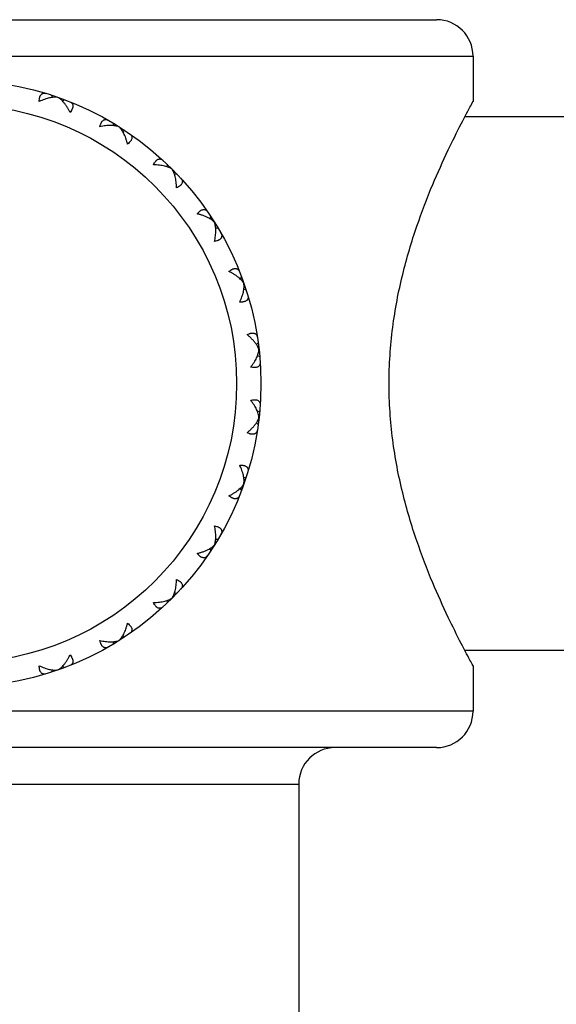
# Model space of a CAD drawing. Units: inches. Extents: x 5.8 to 15.6, y 3 to 15.
# Drawn here: x 14.2 to 14.7, y 5.3 to 6.1 of the extents above; entities that cross this region are included whole.
import ezdxf

# ---------------------------------------------------------------- set-up
doc = ezdxf.new("R2010")
doc.units = ezdxf.units.IN
doc.header["$LTSCALE"] = 1.21
doc.header["$MEASUREMENT"] = 0
doc.layers.get('0').update_dxf_attribs({"linetype": 'CONTINUOUS'})

msp = doc.modelspace()

# ---------------------------------------------------------------- linework, layer by layer
at = {"color": 7, "linetype": 'Continuous'}
for p, q in [((13.78998, 6.08763), (14.57998, 6.08763)), ((14.60998, 6.05763), (14.60998, 6.02013)), ((14.26211, 6.02543), (14.26269, 6.02351)), ((14.27296, 6.02164), (14.2713, 6.0205)), ((14.68498, 6.00763), (14.60328, 6.00763)), ((14.31309, 6.00231), (14.31323, 6.0003)), ((14.32282, 5.9962), (14.32095, 5.99545)), ((14.35765, 5.96842), (14.35734, 5.96643)), ((14.36578, 5.96029), (14.36379, 5.95999)), ((14.39355, 5.92547), (14.39281, 5.9236)), ((14.39967, 5.91574), (14.39766, 5.91588)), ((14.41899, 5.8756), (14.41785, 5.87394)), ((14.42279, 5.86475), (14.42087, 5.86534)), ((14.43122, 5.81996), (14.4327, 5.82132)), ((14.43224, 5.8109), (14.43399, 5.8099)), ((14.43224, 5.76436), (14.43399, 5.76536)), ((14.43122, 5.7553), (14.4327, 5.75393)), ((14.42087, 5.70992), (14.42279, 5.7105)), ((14.41785, 5.70131), (14.41899, 5.69966)), ((14.39766, 5.65938), (14.39967, 5.65952)), ((14.39281, 5.65166), (14.39355, 5.64979)), ((14.35734, 5.60882), (14.35765, 5.60683)), ((14.36379, 5.61527), (14.36578, 5.61496)), ((14.32095, 5.5798), (14.32282, 5.57906)), ((14.31323, 5.57495), (14.31309, 5.57295)), ((14.68498, 5.56763), (14.60328, 5.56763)), ((14.26269, 5.55175), (14.26211, 5.54982)), ((14.2713, 5.55476), (14.27296, 5.55362)), ((14.60998, 5.55513), (14.60998, 5.51763)), ((14.57998, 5.48763), (13.78998, 5.48763)), ((14.46623, 5.45763), (14.46623, 4.81763))]:
    msp.add_line(p, q, dxfattribs=at)
at = {"color": 9, "linetype": 'Continuous'}
for p, q in [((13.75998, 6.05763), (14.60998, 6.05763)), ((14.60998, 5.51763), (13.75998, 5.51763)), ((13.90373, 5.45763), (14.46623, 5.45763))]:
    msp.add_line(p, q, dxfattribs=at)
at = {"color": 7, "linetype": 'Continuous'}
msp.add_circle((14.18498, 5.78763), 0.25, dxfattribs=at)
at = {"color": 9, "linetype": 'Continuous'}
msp.add_circle((14.18498, 5.78763), 0.23, dxfattribs=at)
at = {"color": 7, "linetype": 'Continuous'}
for centre, start, end in [((14.57998, 6.05763), 0, 90), ((14.57998, 5.51763), 270, 360), ((14.49623, 5.45763), 90, 180)]:
    msp.add_arc(centre, 0.03, start, end, dxfattribs=at)
for points, knots in [([(14.25209, 6.02014), (14.25209, 6.02076), (14.25212, 6.02167), (14.25228, 6.02283), (14.25245, 6.02361), (14.25268, 6.02432), (14.25302, 6.02513), (14.25348, 6.02582), (14.25404, 6.02635), (14.25448, 6.02666), (14.25496, 6.02688), (14.25564, 6.02706), (14.25656, 6.0271), (14.25729, 6.02694), (14.25766, 6.02683)], [0, 0, 0, 0, 0.177731, 0.259028, 0.334909, 0.405347, 0.470516, 0.586678, 0.639481, 0.690008, 0.739367, 0.788617, 0.890114, 1, 1, 1, 1]), ([(14.26753, 6.02352), (14.26702, 6.02363), (14.26594, 6.02375), (14.26425, 6.02373), (14.26242, 6.02353), (14.26049, 6.02316), (14.25847, 6.02263), (14.25562, 6.02169), (14.2535, 6.0208), (14.25209, 6.02014)], [0, 0, 0, 0, 0.096473, 0.202363, 0.317114, 0.440058, 0.570483, 0.707709, 1, 1, 1, 1]), ([(14.2724, 6.01931), (14.27202, 6.01977), (14.27124, 6.02064), (14.27003, 6.0218), (14.2688, 6.02278), (14.26795, 6.02331), (14.26753, 6.02352)], [0, 0, 0, 0, 0.27795, 0.538093, 0.779135, 1, 1, 1, 1]), ([(14.27748, 6.01125), (14.27711, 6.01202), (14.27634, 6.0135), (14.27509, 6.0156), (14.2738, 6.01754), (14.27287, 6.01874), (14.2724, 6.01931)], [0, 0, 0, 0, 0.26744, 0.524139, 0.768752, 1, 1, 1, 1]), ([(14.27731, 6.01996), (14.27766, 6.01982), (14.27833, 6.01948), (14.27903, 6.01888), (14.27944, 6.01831), (14.27968, 6.01784), (14.27984, 6.01733), (14.27994, 6.01656), (14.27986, 6.01573), (14.27963, 6.01488), (14.27936, 6.01419), (14.27901, 6.01348), (14.27841, 6.01247), (14.27787, 6.01174), (14.27748, 6.01125)], [0, 0, 0, 0, 0.109886, 0.211383, 0.260633, 0.309992, 0.360519, 0.413322, 0.529484, 0.594653, 0.665091, 0.740972, 0.822269, 1, 1, 1, 1]), ([(14.54075, 5.78763), (14.54075, 5.79539), (14.54126, 5.81084), (14.54349, 5.83372), (14.54704, 5.856), (14.55172, 5.87742), (14.55726, 5.8978), (14.56522, 5.92267), (14.57579, 5.9502), (14.58841, 5.97827), (14.5989, 5.99936), (14.60586, 6.01254), (14.60914, 6.01858), (14.60998, 6.02013)], [0, 0, 0, 0, 0.094954, 0.188968, 0.281168, 0.370775, 0.457103, 0.539526, 0.690204, 0.817653, 0.915875, 0.978436, 1, 1, 1, 1]), ([(14.30215, 5.99937), (14.30228, 5.99998), (14.30252, 6.00086), (14.30293, 6.00196), (14.30327, 6.00268), (14.30365, 6.00332), (14.30417, 6.00403), (14.30476, 6.00461), (14.30543, 6.005), (14.30593, 6.0052), (14.30644, 6.00531), (14.30714, 6.00534), (14.30805, 6.00517), (14.30873, 6.00485), (14.30906, 6.00466)], [0, 0, 0, 0, 0.177731, 0.259028, 0.334909, 0.405347, 0.470516, 0.586678, 0.639481, 0.690008, 0.739367, 0.788617, 0.890114, 1, 1, 1, 1]), ([(14.31795, 5.99924), (14.31748, 5.99945), (14.31645, 5.99981), (14.3148, 6.00017), (14.31297, 6.00038), (14.311, 6.00045), (14.30892, 6.00038), (14.30594, 6.00011), (14.30367, 5.99971), (14.30215, 5.99937)], [0, 0, 0, 0, 0.096473, 0.202363, 0.317114, 0.440058, 0.570483, 0.707709, 1, 1, 1, 1]), ([(14.32176, 5.99404), (14.32149, 5.99458), (14.32093, 5.9956), (14.32, 5.99701), (14.31903, 5.99823), (14.31831, 5.99893), (14.31795, 5.99924)], [0, 0, 0, 0, 0.27795, 0.538094, 0.779135, 1, 1, 1, 1]), ([(14.32492, 5.98506), (14.32473, 5.98589), (14.32431, 5.9875), (14.32356, 5.98984), (14.32273, 5.99201), (14.3221, 5.99339), (14.32176, 5.99404)], [0, 0, 0, 0, 0.26744, 0.524139, 0.768752, 1, 1, 1, 1]), ([(14.32669, 5.99359), (14.32701, 5.99337), (14.32758, 5.9929), (14.32813, 5.99215), (14.32841, 5.99151), (14.32853, 5.991), (14.32857, 5.99046), (14.3285, 5.98969), (14.32824, 5.9889), (14.32783, 5.98813), (14.32741, 5.98751), (14.32691, 5.98689), (14.3261, 5.98604), (14.32541, 5.98545), (14.32492, 5.98506)], [0, 0, 0, 0, 0.109886, 0.211384, 0.260633, 0.309992, 0.360519, 0.413323, 0.529484, 0.594653, 0.665091, 0.740973, 0.822269, 1, 1, 1, 1]), ([(14.34633, 5.96799), (14.34659, 5.96856), (14.34702, 5.96936), (14.34767, 5.97034), (14.34816, 5.97096), (14.34867, 5.97151), (14.34933, 5.97208), (14.35004, 5.97251), (14.35078, 5.97275), (14.35131, 5.97283), (14.35183, 5.97282), (14.35253, 5.9727), (14.35337, 5.97233), (14.35396, 5.97187), (14.35425, 5.97161)], [0, 0, 0, 0, 0.177731, 0.259028, 0.334909, 0.405347, 0.470516, 0.586678, 0.639481, 0.690008, 0.739367, 0.788617, 0.890114, 1, 1, 1, 1]), ([(14.35579, 5.96691), (14.35507, 5.96709), (14.35359, 5.9674), (14.35128, 5.96773), (14.34884, 5.96793), (14.34718, 5.96799), (14.34633, 5.96799)], [0, 0, 0, 0, 0.231258, 0.475873, 0.732568, 1, 1, 1, 1]), ([(14.3617, 5.96435), (14.36132, 5.96464), (14.36048, 5.96518), (14.35907, 5.96586), (14.35749, 5.96644), (14.35637, 5.96676), (14.35579, 5.96691)], [0, 0, 0, 0, 0.220855, 0.461893, 0.722041, 1, 1, 1, 1]), ([(14.36426, 5.95843), (14.36412, 5.95902), (14.3638, 5.96014), (14.36321, 5.96172), (14.36253, 5.96312), (14.36199, 5.96397), (14.3617, 5.96435)], [0, 0, 0, 0, 0.27795, 0.538093, 0.779135, 1, 1, 1, 1]), ([(14.36535, 5.94897), (14.36534, 5.94982), (14.36529, 5.95149), (14.36509, 5.95393), (14.36476, 5.95624), (14.36444, 5.95772), (14.36426, 5.95843)], [0, 0, 0, 0, 0.26744, 0.524139, 0.768752, 1, 1, 1, 1]), ([(14.36897, 5.95689), (14.36923, 5.95661), (14.36968, 5.95602), (14.37005, 5.95517), (14.37018, 5.95448), (14.37019, 5.95395), (14.37011, 5.95342), (14.36987, 5.95269), (14.36944, 5.95198), (14.36886, 5.95131), (14.36832, 5.95081), (14.36769, 5.95031), (14.36671, 5.94966), (14.36591, 5.94924), (14.36535, 5.94897)], [0, 0, 0, 0, 0.109886, 0.211383, 0.260633, 0.309992, 0.360519, 0.413322, 0.529484, 0.594653, 0.665091, 0.740972, 0.822269, 1, 1, 1, 1]), ([(14.38242, 5.92757), (14.3828, 5.92806), (14.3834, 5.92875), (14.38425, 5.92955), (14.38487, 5.93006), (14.38548, 5.93047), (14.38626, 5.93089), (14.38705, 5.93115), (14.38782, 5.93122), (14.38835, 5.93118), (14.38886, 5.93105), (14.38951, 5.93078), (14.39025, 5.93023), (14.39073, 5.92965), (14.39094, 5.92933)], [0, 0, 0, 0, 0.177731, 0.259028, 0.334909, 0.405347, 0.470516, 0.586678, 0.639481, 0.690008, 0.739367, 0.788617, 0.890114, 1, 1, 1, 1]), ([(14.3914, 5.92441), (14.39074, 5.92474), (14.38937, 5.92538), (14.38719, 5.92621), (14.38486, 5.92695), (14.38325, 5.92737), (14.38242, 5.92757)], [0, 0, 0, 0, 0.231258, 0.475873, 0.732568, 1, 1, 1, 1]), ([(14.3966, 5.92059), (14.39629, 5.92096), (14.39559, 5.92167), (14.39436, 5.92265), (14.39295, 5.92357), (14.39193, 5.92414), (14.3914, 5.92441)], [0, 0, 0, 0, 0.220855, 0.461893, 0.722041, 1, 1, 1, 1]), ([(14.39673, 5.90479), (14.39706, 5.90632), (14.39746, 5.90858), (14.39774, 5.91156), (14.39781, 5.91365), (14.39774, 5.91562), (14.39753, 5.91744), (14.39717, 5.9191), (14.39681, 5.92012), (14.3966, 5.92059)], [0, 0, 0, 0, 0.29229, 0.429517, 0.559942, 0.682886, 0.797637, 0.903526, 1, 1, 1, 1]), ([(14.40202, 5.91171), (14.40221, 5.91137), (14.40252, 5.9107), (14.40269, 5.90979), (14.40266, 5.90909), (14.40255, 5.90857), (14.40236, 5.90807), (14.40196, 5.90741), (14.40139, 5.90681), (14.40067, 5.90629), (14.40003, 5.90592), (14.39931, 5.90558), (14.39821, 5.90516), (14.39734, 5.90493), (14.39673, 5.90479)], [0, 0, 0, 0, 0.109886, 0.211383, 0.260633, 0.309992, 0.360519, 0.413322, 0.529484, 0.594653, 0.665091, 0.740972, 0.822269, 1, 1, 1, 1]), ([(14.40861, 5.88013), (14.40909, 5.88052), (14.40982, 5.88106), (14.41083, 5.88165), (14.41155, 5.88201), (14.41224, 5.88228), (14.41309, 5.88251), (14.41392, 5.88259), (14.41468, 5.88248), (14.41519, 5.88232), (14.41566, 5.88209), (14.41623, 5.88168), (14.41684, 5.88097), (14.41717, 5.88031), (14.41731, 5.87995)], [0, 0, 0, 0, 0.177731, 0.259028, 0.334909, 0.405347, 0.470516, 0.586678, 0.639481, 0.690008, 0.739367, 0.788617, 0.890114, 1, 1, 1, 1]), ([(14.41666, 5.87505), (14.41609, 5.87552), (14.41489, 5.87644), (14.41296, 5.87774), (14.41085, 5.87898), (14.40937, 5.87975), (14.40861, 5.88013)], [0, 0, 0, 0, 0.231258, 0.475873, 0.732568, 1, 1, 1, 1]), ([(14.42088, 5.87017), (14.42066, 5.8706), (14.42013, 5.87145), (14.41916, 5.87267), (14.41799, 5.87389), (14.41712, 5.87466), (14.41666, 5.87505)], [0, 0, 0, 0, 0.220855, 0.461893, 0.722041, 1, 1, 1, 1]), ([(14.41749, 5.85474), (14.41816, 5.85615), (14.41905, 5.85827), (14.41998, 5.86111), (14.42051, 5.86313), (14.42088, 5.86506), (14.42108, 5.86689), (14.4211, 5.86859), (14.42098, 5.86967), (14.42088, 5.87017)], [0, 0, 0, 0, 0.29229, 0.429517, 0.559942, 0.682886, 0.797637, 0.903526, 1, 1, 1, 1]), ([(14.42419, 5.8603), (14.4243, 5.85994), (14.42445, 5.85921), (14.42442, 5.85828), (14.42423, 5.8576), (14.42401, 5.85713), (14.42371, 5.85668), (14.42318, 5.85612), (14.42248, 5.85567), (14.42167, 5.85532), (14.42096, 5.8551), (14.42018, 5.85493), (14.41902, 5.85477), (14.41811, 5.85473), (14.41749, 5.85474)], [0, 0, 0, 0, 0.109886, 0.211383, 0.260633, 0.309992, 0.360519, 0.413322, 0.529484, 0.594653, 0.665091, 0.740972, 0.822269, 1, 1, 1, 1]), ([(14.42358, 5.82805), (14.42414, 5.82832), (14.42498, 5.82868), (14.42609, 5.82904), (14.42687, 5.82923), (14.4276, 5.82933), (14.42848, 5.82937), (14.42931, 5.82926), (14.43003, 5.82899), (14.43049, 5.82872), (14.4309, 5.82839), (14.43136, 5.82786), (14.43179, 5.82704), (14.43197, 5.82632), (14.43203, 5.82594)], [0, 0, 0, 0, 0.177731, 0.259028, 0.334909, 0.405347, 0.470516, 0.586678, 0.639481, 0.690008, 0.739367, 0.788617, 0.890114, 1, 1, 1, 1]), ([(14.4311, 5.82019), (14.43064, 5.82087), (14.4296, 5.82224), (14.42783, 5.82421), (14.42581, 5.82617), (14.42435, 5.82743), (14.42358, 5.82805)], [0, 0, 0, 0, 0.226878, 0.470395, 0.728702, 1, 1, 1, 1]), ([(14.43333, 5.81561), (14.43324, 5.81598), (14.43299, 5.81674), (14.43249, 5.81788), (14.43186, 5.81904), (14.43137, 5.81981), (14.4311, 5.82019)], [0, 0, 0, 0, 0.22523, 0.467458, 0.725983, 1, 1, 1, 1]), ([(14.42659, 5.80132), (14.42756, 5.80254), (14.4289, 5.80441), (14.43044, 5.80698), (14.43141, 5.80883), (14.4322, 5.81063), (14.4328, 5.81237), (14.4332, 5.81402), (14.43332, 5.8151), (14.43333, 5.81561)], [0, 0, 0, 0, 0.292291, 0.429517, 0.559942, 0.682886, 0.797637, 0.903527, 1, 1, 1, 1]), ([(14.43436, 5.80525), (14.43439, 5.80487), (14.43438, 5.80412), (14.43414, 5.80323), (14.4338, 5.80261), (14.43348, 5.8022), (14.43309, 5.80183), (14.43245, 5.8014), (14.43167, 5.80112), (14.4308, 5.80096), (14.43006, 5.8009), (14.42926, 5.80091), (14.42809, 5.80101), (14.4272, 5.80117), (14.42659, 5.80132)], [0, 0, 0, 0, 0.109886, 0.211383, 0.260633, 0.309992, 0.360519, 0.413322, 0.529484, 0.594653, 0.665091, 0.740972, 0.822269, 1, 1, 1, 1]), ([(14.60998, 5.55513), (14.60914, 5.55667), (14.60586, 5.56272), (14.5989, 5.57589), (14.58841, 5.59699), (14.57579, 5.62505), (14.56522, 5.65259), (14.55726, 5.67746), (14.55172, 5.69784), (14.54704, 5.71926), (14.54349, 5.74153), (14.54126, 5.76442), (14.54075, 5.77987), (14.54075, 5.78763)], [0, 0, 0, 0, 0.021564, 0.084125, 0.182347, 0.309796, 0.460474, 0.542897, 0.629225, 0.718832, 0.811032, 0.905046, 1, 1, 1, 1]), ([(14.42659, 5.77394), (14.4272, 5.77408), (14.42809, 5.77425), (14.42926, 5.77435), (14.43006, 5.77436), (14.4308, 5.7743), (14.43167, 5.77414), (14.43245, 5.77385), (14.43309, 5.77343), (14.43348, 5.77306), (14.4338, 5.77265), (14.43414, 5.77203), (14.43438, 5.77113), (14.43439, 5.77039), (14.43436, 5.77)], [0, 0, 0, 0, 0.177731, 0.259028, 0.334909, 0.405347, 0.470516, 0.586678, 0.639481, 0.690008, 0.739367, 0.788617, 0.890114, 1, 1, 1, 1]), ([(14.43333, 5.75965), (14.43332, 5.76016), (14.4332, 5.76124), (14.4328, 5.76289), (14.4322, 5.76463), (14.43141, 5.76643), (14.43044, 5.76828), (14.4289, 5.77084), (14.42756, 5.77271), (14.42659, 5.77394)], [0, 0, 0, 0, 0.096474, 0.202363, 0.317114, 0.440058, 0.570483, 0.70771, 1, 1, 1, 1]), ([(14.42358, 5.74721), (14.42435, 5.74783), (14.42581, 5.74908), (14.42783, 5.75104), (14.4296, 5.75302), (14.43064, 5.75438), (14.4311, 5.75506)], [0, 0, 0, 0, 0.271299, 0.529607, 0.773123, 1, 1, 1, 1]), ([(14.4311, 5.75506), (14.43137, 5.75545), (14.43186, 5.75622), (14.43249, 5.75738), (14.43299, 5.75851), (14.43324, 5.75927), (14.43333, 5.75965)], [0, 0, 0, 0, 0.274017, 0.532543, 0.77477, 1, 1, 1, 1]), ([(14.43203, 5.74932), (14.43197, 5.74894), (14.43179, 5.74821), (14.43136, 5.7474), (14.4309, 5.74687), (14.43049, 5.74653), (14.43003, 5.74627), (14.42931, 5.74599), (14.42848, 5.74589), (14.4276, 5.74592), (14.42687, 5.74603), (14.42609, 5.74622), (14.42498, 5.74657), (14.42414, 5.74694), (14.42358, 5.74721)], [0, 0, 0, 0, 0.109886, 0.211383, 0.260633, 0.309992, 0.360519, 0.413322, 0.529484, 0.594653, 0.665091, 0.740972, 0.822269, 1, 1, 1, 1]), ([(14.42088, 5.70508), (14.42098, 5.70559), (14.4211, 5.70667), (14.42108, 5.70837), (14.42088, 5.71019), (14.42051, 5.71213), (14.41998, 5.71414), (14.41905, 5.71699), (14.41816, 5.71911), (14.41749, 5.72052)], [0, 0, 0, 0, 0.096474, 0.202363, 0.317114, 0.440058, 0.570483, 0.70771, 1, 1, 1, 1]), ([(14.41749, 5.72052), (14.41811, 5.72052), (14.41902, 5.72049), (14.42018, 5.72033), (14.42096, 5.72016), (14.42167, 5.71994), (14.42248, 5.71959), (14.42318, 5.71913), (14.42371, 5.71857), (14.42401, 5.71813), (14.42423, 5.71765), (14.42442, 5.71698), (14.42445, 5.71605), (14.4243, 5.71532), (14.42419, 5.71495)], [0, 0, 0, 0, 0.177731, 0.259028, 0.334909, 0.405347, 0.470516, 0.586678, 0.639481, 0.690008, 0.739367, 0.788617, 0.890114, 1, 1, 1, 1]), ([(14.40861, 5.69513), (14.40937, 5.6955), (14.41085, 5.69628), (14.41296, 5.69752), (14.41489, 5.69881), (14.41609, 5.69974), (14.41666, 5.70021)], [0, 0, 0, 0, 0.267432, 0.524127, 0.768742, 1, 1, 1, 1]), ([(14.41666, 5.70021), (14.41712, 5.70059), (14.41799, 5.70137), (14.41916, 5.70258), (14.42013, 5.70381), (14.42066, 5.70466), (14.42088, 5.70508)], [0, 0, 0, 0, 0.277959, 0.538107, 0.779145, 1, 1, 1, 1]), ([(14.41731, 5.69531), (14.41717, 5.69495), (14.41684, 5.69428), (14.41623, 5.69358), (14.41566, 5.69317), (14.41519, 5.69293), (14.41468, 5.69277), (14.41392, 5.69267), (14.41309, 5.69275), (14.41224, 5.69298), (14.41155, 5.69325), (14.41083, 5.6936), (14.40982, 5.6942), (14.40909, 5.69474), (14.40861, 5.69513)], [0, 0, 0, 0, 0.109886, 0.211383, 0.260633, 0.309992, 0.360519, 0.413322, 0.529484, 0.594653, 0.665091, 0.740972, 0.822269, 1, 1, 1, 1]), ([(14.3966, 5.65466), (14.39681, 5.65513), (14.39717, 5.65616), (14.39753, 5.65782), (14.39774, 5.65964), (14.39781, 5.66161), (14.39774, 5.6637), (14.39746, 5.66667), (14.39706, 5.66894), (14.39673, 5.67046)], [0, 0, 0, 0, 0.096474, 0.202363, 0.317114, 0.440058, 0.570483, 0.70771, 1, 1, 1, 1]), ([(14.39673, 5.67046), (14.39734, 5.67033), (14.39821, 5.67009), (14.39931, 5.66968), (14.40003, 5.66934), (14.40067, 5.66896), (14.40139, 5.66844), (14.40196, 5.66785), (14.40236, 5.66718), (14.40255, 5.66668), (14.40266, 5.66617), (14.40269, 5.66547), (14.40252, 5.66456), (14.40221, 5.66388), (14.40202, 5.66355)], [0, 0, 0, 0, 0.177731, 0.259028, 0.334909, 0.405347, 0.470516, 0.586678, 0.639481, 0.690008, 0.739367, 0.788617, 0.890114, 1, 1, 1, 1]), ([(14.38242, 5.64769), (14.38325, 5.64788), (14.38486, 5.64831), (14.38719, 5.64905), (14.38937, 5.64988), (14.39074, 5.65051), (14.3914, 5.65085)], [0, 0, 0, 0, 0.267432, 0.524127, 0.768742, 1, 1, 1, 1]), ([(14.3914, 5.65085), (14.39193, 5.65112), (14.39295, 5.65168), (14.39436, 5.65261), (14.39559, 5.65358), (14.39629, 5.6543), (14.3966, 5.65466)], [0, 0, 0, 0, 0.277959, 0.538107, 0.779145, 1, 1, 1, 1]), ([(14.39094, 5.64592), (14.39073, 5.64561), (14.39025, 5.64503), (14.38951, 5.64448), (14.38886, 5.64421), (14.38835, 5.64408), (14.38782, 5.64404), (14.38705, 5.64411), (14.38626, 5.64437), (14.38548, 5.64478), (14.38487, 5.6452), (14.38425, 5.6457), (14.3834, 5.64651), (14.3828, 5.6472), (14.38242, 5.64769)], [0, 0, 0, 0, 0.109886, 0.211383, 0.260633, 0.309992, 0.360519, 0.413322, 0.529484, 0.594653, 0.665091, 0.740972, 0.822269, 1, 1, 1, 1]), ([(14.36426, 5.61682), (14.36444, 5.61754), (14.36476, 5.61902), (14.36509, 5.62133), (14.36529, 5.62377), (14.36534, 5.62543), (14.36535, 5.62628)], [0, 0, 0, 0, 0.231248, 0.475861, 0.73256, 1, 1, 1, 1]), ([(14.36535, 5.62628), (14.36591, 5.62602), (14.36671, 5.62559), (14.36769, 5.62494), (14.36832, 5.62445), (14.36886, 5.62394), (14.36944, 5.62328), (14.36987, 5.62257), (14.37011, 5.62183), (14.37019, 5.6213), (14.37018, 5.62078), (14.37005, 5.62009), (14.36968, 5.61924), (14.36923, 5.61865), (14.36897, 5.61836)], [0, 0, 0, 0, 0.177731, 0.259028, 0.334909, 0.405347, 0.470516, 0.586678, 0.639481, 0.690008, 0.739367, 0.788617, 0.890114, 1, 1, 1, 1]), ([(14.3617, 5.61091), (14.36199, 5.61129), (14.36253, 5.61213), (14.36321, 5.61354), (14.3638, 5.61512), (14.36412, 5.61624), (14.36426, 5.61682)], [0, 0, 0, 0, 0.220865, 0.461907, 0.72205, 1, 1, 1, 1]), ([(14.34633, 5.60726), (14.34718, 5.60727), (14.34884, 5.60732), (14.35128, 5.60753), (14.35359, 5.60786), (14.35507, 5.60817), (14.35579, 5.60835)], [0, 0, 0, 0, 0.267432, 0.524127, 0.768742, 1, 1, 1, 1]), ([(14.35579, 5.60835), (14.35637, 5.60849), (14.35749, 5.60881), (14.35907, 5.6094), (14.36048, 5.61008), (14.36132, 5.61062), (14.3617, 5.61091)], [0, 0, 0, 0, 0.277959, 0.538107, 0.779145, 1, 1, 1, 1]), ([(14.35425, 5.60365), (14.35396, 5.60339), (14.35337, 5.60293), (14.35253, 5.60256), (14.35183, 5.60243), (14.35131, 5.60243), (14.35078, 5.60251), (14.35004, 5.60274), (14.34933, 5.60317), (14.34867, 5.60375), (14.34816, 5.60429), (14.34767, 5.60492), (14.34702, 5.6059), (14.34659, 5.6067), (14.34633, 5.60726)], [0, 0, 0, 0, 0.109886, 0.211383, 0.260633, 0.309992, 0.360519, 0.413322, 0.529484, 0.594653, 0.665091, 0.740972, 0.822269, 1, 1, 1, 1]), ([(14.32176, 5.58121), (14.3221, 5.58187), (14.32273, 5.58324), (14.32356, 5.58542), (14.32431, 5.58775), (14.32473, 5.58937), (14.32492, 5.59019)], [0, 0, 0, 0, 0.231248, 0.475861, 0.73256, 1, 1, 1, 1]), ([(14.32492, 5.59019), (14.32541, 5.58981), (14.3261, 5.58922), (14.32691, 5.58837), (14.32741, 5.58775), (14.32783, 5.58713), (14.32824, 5.58635), (14.3285, 5.58556), (14.32857, 5.5848), (14.32853, 5.58426), (14.32841, 5.58375), (14.32813, 5.58311), (14.32758, 5.58236), (14.32701, 5.58189), (14.32669, 5.58167)], [0, 0, 0, 0, 0.177731, 0.259028, 0.334909, 0.405347, 0.470516, 0.586678, 0.639481, 0.690008, 0.739367, 0.788617, 0.890114, 1, 1, 1, 1]), ([(14.30215, 5.57588), (14.30367, 5.57555), (14.30594, 5.57515), (14.30892, 5.57487), (14.311, 5.5748), (14.31297, 5.57487), (14.3148, 5.57509), (14.31645, 5.57545), (14.31748, 5.5758), (14.31795, 5.57601)], [0, 0, 0, 0, 0.292291, 0.429517, 0.559942, 0.682886, 0.797637, 0.903527, 1, 1, 1, 1]), ([(14.30906, 5.57059), (14.30873, 5.5704), (14.30805, 5.57009), (14.30714, 5.56992), (14.30644, 5.56995), (14.30593, 5.57006), (14.30543, 5.57025), (14.30476, 5.57065), (14.30417, 5.57123), (14.30365, 5.57194), (14.30327, 5.57258), (14.30293, 5.5733), (14.30252, 5.5744), (14.30228, 5.57528), (14.30215, 5.57588)], [0, 0, 0, 0, 0.109886, 0.211383, 0.260633, 0.309992, 0.360519, 0.413322, 0.529484, 0.594653, 0.665091, 0.740972, 0.822269, 1, 1, 1, 1]), ([(14.31795, 5.57601), (14.31831, 5.57632), (14.31903, 5.57703), (14.32, 5.57825), (14.32093, 5.57966), (14.32149, 5.58068), (14.32176, 5.58121)], [0, 0, 0, 0, 0.220865, 0.461907, 0.72205, 1, 1, 1, 1]), ([(14.2724, 5.55595), (14.27287, 5.55652), (14.2738, 5.55772), (14.27509, 5.55965), (14.27634, 5.56176), (14.27711, 5.56324), (14.27748, 5.564)], [0, 0, 0, 0, 0.231248, 0.475861, 0.73256, 1, 1, 1, 1]), ([(14.27748, 5.564), (14.27787, 5.56352), (14.27841, 5.56279), (14.27901, 5.56178), (14.27936, 5.56106), (14.27963, 5.56037), (14.27986, 5.55952), (14.27994, 5.55869), (14.27984, 5.55793), (14.27968, 5.55742), (14.27944, 5.55695), (14.27903, 5.55638), (14.27833, 5.55578), (14.27766, 5.55544), (14.27731, 5.5553)], [0, 0, 0, 0, 0.177731, 0.259028, 0.334909, 0.405347, 0.470516, 0.586678, 0.639481, 0.690008, 0.739367, 0.788617, 0.890114, 1, 1, 1, 1]), ([(14.25209, 5.55512), (14.2535, 5.55445), (14.25562, 5.55356), (14.25847, 5.55263), (14.26049, 5.5521), (14.26242, 5.55173), (14.26425, 5.55153), (14.26594, 5.55151), (14.26702, 5.55163), (14.26753, 5.55173)], [0, 0, 0, 0, 0.292291, 0.429517, 0.559942, 0.682886, 0.797637, 0.903527, 1, 1, 1, 1]), ([(14.25766, 5.54842), (14.25729, 5.54831), (14.25656, 5.54816), (14.25564, 5.54819), (14.25496, 5.54838), (14.25448, 5.5486), (14.25404, 5.5489), (14.25348, 5.54943), (14.25302, 5.55013), (14.25268, 5.55094), (14.25245, 5.55165), (14.25228, 5.55243), (14.25212, 5.55359), (14.25209, 5.5545), (14.25209, 5.55512)], [0, 0, 0, 0, 0.109886, 0.211383, 0.260633, 0.309992, 0.360519, 0.413322, 0.529484, 0.594653, 0.665091, 0.740972, 0.822269, 1, 1, 1, 1]), ([(14.26753, 5.55173), (14.26795, 5.55195), (14.2688, 5.55248), (14.27003, 5.55345), (14.27124, 5.55462), (14.27202, 5.55549), (14.2724, 5.55595)], [0, 0, 0, 0, 0.220865, 0.461907, 0.72205, 1, 1, 1, 1])]:
    msp.add_open_spline(points, degree=3, knots=knots, dxfattribs=at)

doc.saveas('drawing.dxf')
